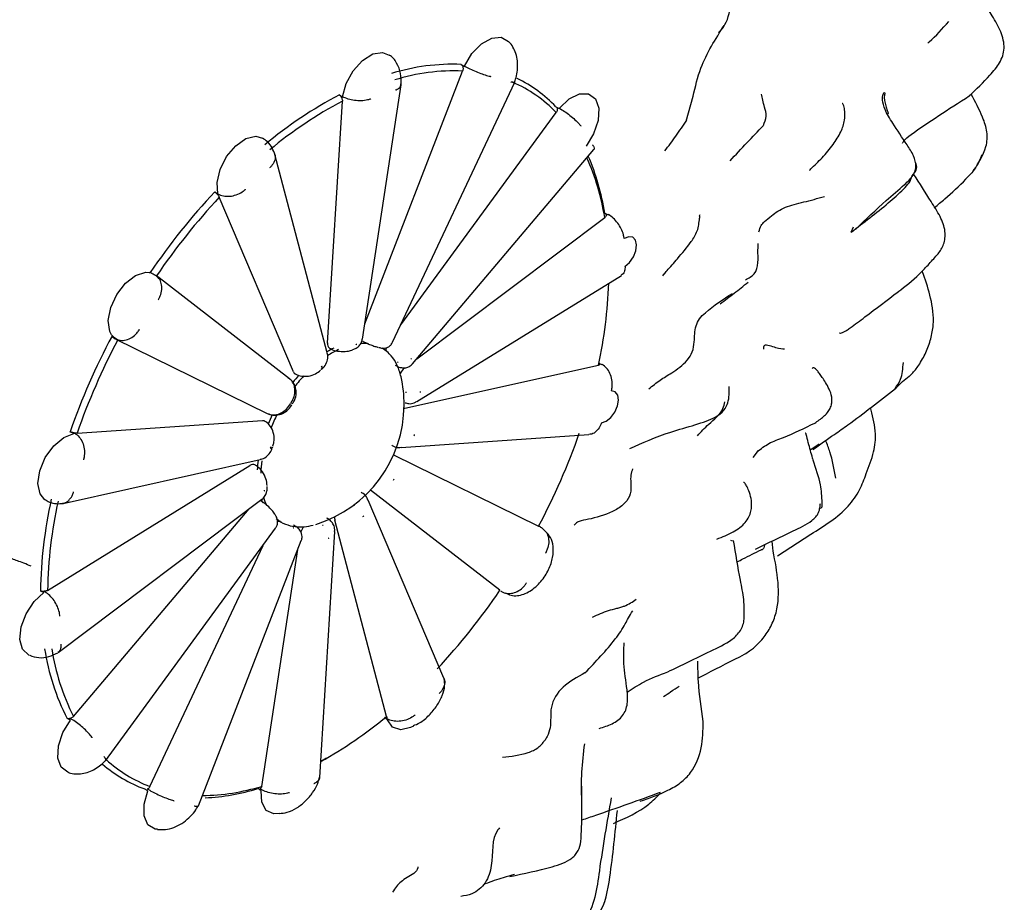
# Model space of a CAD drawing. Units: millimetres. Extents: x 34 to 1404, y 90 to 1478.
# Drawn here: x 499 to 519, y 1128 to 1146 of the extents above; entities that cross this region are included whole.
import ezdxf

# ---------------------------------------------------------------- set-up
doc = ezdxf.new("R2010")
doc.units = ezdxf.units.MM

msp = doc.modelspace()

# ---------------------------------------------------------------- linework, layer by layer
at = {"color": 7, "linetype": 'Continuous', "lineweight": 25}
for p, q in [((507.816, 1145.064), (507.879, 1145.024)), ((505.896, 1139.902), (507.844, 1144.933)), ((507.879, 1145.024), (507.882, 1145.032)), ((506.45, 1139.533), (508.881, 1144.713)), ((505.849, 1139.593), (506.619, 1144.659)), ((505.154, 1139.519), (505.451, 1144.331)), ((505.394, 1144.46), (505.456, 1144.415)), ((505.456, 1144.415), (505.456, 1144.422)), ((512.295, 1143.938), (512.431, 1144.431)), ((506.613, 1139.88), (509.707, 1144.108)), ((509.7, 1144.223), (509.765, 1144.187)), ((509.765, 1144.187), (509.77, 1144.194)), ((506.846, 1139.102), (510.455, 1143.371)), ((505.15, 1139.323), (504.107, 1143.273)), ((502.914, 1142.531), (502.976, 1142.481)), ((502.976, 1142.481), (502.974, 1142.486)), ((504.478, 1138.943), (503.002, 1142.42)), ((506.932, 1139.204), (510.671, 1142.018)), ((510.672, 1142.102), (510.741, 1142.071)), ((510.741, 1142.071), (510.747, 1142.075)), ((515.577, 1141.725), (515.624, 1141.833)), ((517.017, 1140.882), (516.99, 1140.951)), ((504.399, 1138.809), (501.748, 1140.86)), ((506.931, 1138.354), (511.005, 1140.866)), ((511.827, 1140.854), (511.856, 1140.899)), ((500.866, 1139.657), (500.931, 1139.605)), ((500.942, 1139.599), (503.955, 1138.118)), ((506.694, 1138.222), (510.546, 1139.079)), ((510.55, 1139.119), (510.613, 1139.094)), ((510.613, 1139.094), (510.619, 1139.095)), ((506.678, 1138.217), (506.694, 1138.222)), ((500.173, 1137.725), (503.86, 1137.98)), ((500.107, 1137.72), (500.033, 1137.749)), ((506.621, 1137.437), (510.354, 1137.695)), ((514.762, 1137.394), (514.936, 1137.514)), ((506.468, 1137.291), (509.356, 1135.871)), ((513.726, 1137.382), (513.616, 1137.238)), ((499.584, 1134.596), (503.611, 1137.08)), ((499.892, 1136.326), (503.814, 1137.199)), ((508.587, 1134.597), (506.008, 1136.592)), ((499.795, 1133.358), (503.85, 1136.411)), ((507.469, 1132.851), (505.965, 1136.393)), ((500.101, 1132.087), (503.593, 1136.218)), ((504.107, 1136.114), (504.101, 1136.122)), ((504.169, 1135.993), (504.24, 1135.953)), ((506.332, 1132.087), (505.302, 1135.991)), ((509.392, 1135.854), (509.371, 1135.864)), ((509.391, 1135.852), (509.407, 1135.846)), ((500.737, 1131.205), (504.123, 1135.832)), ((505, 1130.871), (505.301, 1135.77)), ((509.407, 1135.846), (509.412, 1135.844)), ((514.107, 1135.282), (514.775, 1135.716)), ((501.622, 1130.694), (503.873, 1135.49)), ((502.588, 1130.304), (504.634, 1135.59)), ((513.176, 1135.593), (513.208, 1135.585)), ((514.023, 1135.379), (514.006, 1135.577)), ((503.846, 1130.695), (504.563, 1135.406)), ((499.513, 1134.551), (499.442, 1134.582)), ((500.039, 1132.012), (499.972, 1132.046)), ((506.351, 1132.019), (506.289, 1132.067)), ((505.135, 1131.255), (505.019, 1131.189)), ((501.581, 1130.604), (501.517, 1130.642)), ((503.833, 1130.607), (503.772, 1130.65))]:
    msp.add_line(p, q, dxfattribs=at)
at = {"color": 7, "linetype": 'Continuous', "lineweight": 25, "flags": 128}
for points in [[(507.882, 1145.032), (508.03, 1145.28), (508.221, 1145.475), (508.425, 1145.589), (508.613, 1145.605), (508.757, 1145.519), (508.757, 1145.519)], [(505.456, 1144.422), (505.529, 1144.685), (505.668, 1144.938), (505.854, 1145.144), (506.058, 1145.272), (506.251, 1145.304), (506.385, 1145.249)], [(509.77, 1144.194), (509.965, 1144.378), (510.168, 1144.478), (510.351, 1144.477), (510.485, 1144.377), (510.552, 1144.192), (510.54, 1143.949), (510.451, 1143.685), (510.3, 1143.439)], [(502.974, 1142.486), (502.957, 1142.711), (503.017, 1142.972), (503.148, 1143.229), (503.328, 1143.445), (503.531, 1143.587), (503.727, 1143.634), (503.861, 1143.598)], [(511.075, 1141.042), (511.167, 1141.123), (511.243, 1141.232), (511.292, 1141.354), (511.306, 1141.471), (511.285, 1141.565), (511.23, 1141.623), (511.15, 1141.636), (511.056, 1141.602)], [(500.856, 1139.682), (500.822, 1139.75), (500.793, 1139.967), (500.841, 1140.224), (500.962, 1140.485), (501.136, 1140.709), (501.337, 1140.864), (501.537, 1140.928), (501.606, 1140.925)], [(510.606, 1137.93), (510.699, 1137.963), (510.792, 1138.038), (510.872, 1138.144), (510.925, 1138.266), (510.946, 1138.385), (510.93, 1138.483), (510.88, 1138.548), (510.803, 1138.568)], [(503.86, 1137.98), (503.886, 1137.977), (503.903, 1137.971)], [(499.529, 1136.401), (499.435, 1136.518), (499.392, 1136.725), (499.429, 1136.978), (499.539, 1137.241), (499.706, 1137.473), (499.906, 1137.641), (500.107, 1137.72)], [(504.017, 1137.428), (504.04, 1137.432), (504.056, 1137.439), (504.066, 1137.448), (504.068, 1137.453)], [(503.813, 1136.382), (503.833, 1136.376), (503.837, 1136.373)], [(503.837, 1136.408), (503.849, 1136.378), (503.866, 1136.34)], [(499.228, 1133.302), (499.212, 1133.308), (499.088, 1133.423), (499.033, 1133.619), (499.058, 1133.868), (499.157, 1134.132), (499.317, 1134.371), (499.513, 1134.551)], [(500.003, 1130.969), (499.987, 1130.974), (499.853, 1131.074), (499.787, 1131.259), (499.799, 1131.502), (499.887, 1131.766), (500.039, 1132.012)], [(506.865, 1131.895), (506.807, 1131.864), (506.611, 1131.817), (506.451, 1131.871), (506.351, 1132.019)], [(501.772, 1129.84), (501.725, 1129.846), (501.582, 1129.932), (501.504, 1130.105), (501.504, 1130.341), (501.581, 1130.604)], [(504.19, 1130.152), (504.087, 1130.147), (503.935, 1130.217), (503.846, 1130.379), (503.833, 1130.607)]]:
    msp.add_lwpolyline(points, dxfattribs=at)
at = {"color": 7, "linetype": 'Continuous', "lineweight": 25}
for centre, radius, start, end in [((507.643, 1140.981), 4.087, 87.5744, 107.3306), ((507.682, 1140.902), 4.034, 87.7121, 107.1575), ((507.785, 1142.256), 2.669, 43.9412, 66.7), ((507.739, 1142.343), 2.716, 43.7994, 63.957), ((509.319, 1136.992), 8.437, 117.7258, 129.8951), ((509.337, 1136.963), 8.33, 117.8113, 129.7878), ((506.134, 1141.306), 4.592, 8.9182, 24.4318), ((505.944, 1141.356), 4.787, 8.9707, 23.175), ((512.339, 1133.682), 12.928, 136.8052, 145.9559), ((512.319, 1133.692), 12.766, 136.8701, 145.8747), ((501.595, 1141.037), 9.163, 347.6614, 357.9552), ((512.609, 1133.392), 13.309, 151.9187, 160.8935), ((512.588, 1133.405), 13.146, 151.9829, 160.8132), ((506.074, 1137.791), 1.809, 115.8856, 120.9202), ((505.258, 1139.501), 0.106, 169.7613, 233.998), ((506.164, 1137.712), 1.853, 115.3275, 123.0058), ((506.267, 1138.03), 1.556, 109.9298, 110.632), ((505.871, 1138.65), 0.861, 83.44, 94.0698), ((505.892, 1138.818), 0.692, 39.9122, 59.8363), ((506.515, 1139.393), 0.197, 170.4764, 189.318), ((505.779, 1138.725), 0.839, 25.4352, 39.8658), ((506.045, 1138.709), 0.921, 32.1483, 33.1446), ((506.99, 1136.876), 2.925, 131.6889, 132.15), ((504.987, 1139.034), 0.0636, 319.7644, 25.2608), ((505.524, 1138.606), 1.12, 12.4235, 25.3263), ((505.85, 1138.687), 0.837, 32.1483, 33.1446), ((506.882, 1138.773), 0.315, 128.1547, 153.286), ((506.904, 1136.77), 3.132, 137.6153, 141.185), ((504.548, 1138.97), 0.0744, 200.9857, 239.6774), ((506.986, 1136.719), 3.148, 136.9591, 142.0481), ((504.179, 1138.297), 2.5, 359.8126, 12.7067), ((504.968, 1138.463), 1.756, 2.0529, 2.6608), ((505.076, 1138.463), 1.932, 2.0529, 2.6608), ((507.638, 1136.301), 3.794, 147.627, 148.0147), ((504.179, 1138.297), 2.5, 287.2987, 359.8126), ((507.073, 1136.618), 3.357, 154.0104, 157.4725), ((507.145, 1136.577), 3.358, 153.1377, 158.0532), ((503.735, 1138.642), 3.291, 342.8818, 343.308), ((497.75, 1142.046), 13.146, 331.9829, 340.8132), ((507.169, 1136.482), 3.291, 162.8818, 163.308), ((503.674, 1136.998), 0.103, 65.5564, 127.786), ((505.957, 1136.896), 2.202, 172.318, 177.4825), ((506.036, 1136.855), 2.21, 171.6217, 178.019), ((503.266, 1138.824), 3.794, 327.627, 328.0147), ((504.903, 1136.743), 1.064, 196.0908, 205.5355), ((505.828, 1136.661), 1.932, 182.0529, 182.6608), ((508.627, 1134.429), 9.186, 167.5502, 179.0471), ((508.657, 1134.429), 9.075, 167.6334, 178.9435), ((503.912, 1138.268), 2.659, 311.6889, 312.15), ((505.483, 1136.032), 0.186, 170.7283, 192.8129), ((503.914, 1138.248), 2.925, 311.6889, 312.15), ((504.576, 1136.534), 0.672, 229.1336, 247.2958), ((504.202, 1135.867), 0.1, 81.2701, 113.3846), ((504.592, 1136.58), 0.72, 247.4892, 263.4753), ((504.61, 1136.827), 0.968, 264.0772, 285.736), ((504.941, 1135.641), 0.339, 139.3102, 159.6938), ((504.57, 1137.219), 1.415, 289.9298, 290.632), ((504.661, 1136.537), 0.717, 254.9255, 256.03), ((504.637, 1137.095), 1.556, 289.9298, 290.632), ((498.019, 1141.759), 12.766, 316.8701, 325.8747), ((504.031, 1134.119), 4.558, 188.6949, 207.0606), ((504.117, 1134.124), 4.503, 188.8279, 206.8948), ((500.946, 1138.563), 8.423, 298.9233, 309.7537), ((502.546, 1133.183), 2.655, 227.4785, 249.6275), ((502.443, 1133.166), 2.688, 228.9568, 249.8581), ((502.628, 1134.701), 4.187, 270.5561, 286.9129), ((502.507, 1134.782), 4.321, 272.8501, 287.0132)]:
    msp.add_arc(centre, radius, start, end, dxfattribs=at)
for points, knots in [([(512.939, 1145.703), (512.973, 1145.737), (513.114, 1145.877), (513.202, 1146.401), (513.313, 1146.851), (513.385, 1147.142)], [0, 0, 0, 0, 0.100588, 0.420221, 1, 1, 1, 1]), ([(517.926, 1144.436), (518.068, 1144.572), (518.288, 1144.786), (518.513, 1145.052), (518.598, 1145.237), (518.637, 1145.444), (518.563, 1145.72), (518.349, 1146.102), (518.148, 1146.385), (518.022, 1146.563)], [0, 0, 0, 0, 0.218344, 0.341408, 0.404857, 0.469836, 0.60833, 0.753275, 1, 1, 1, 1]), ([(512.431, 1144.431), (512.475, 1144.621), (512.589, 1145.122), (512.874, 1145.566), (513.051, 1145.842)], [0, 0, 0, 0, 0.378603, 1, 1, 1, 1]), ([(517.102, 1145.488), (517.107, 1145.491), (517.115, 1145.498), (517.261, 1145.625), (517.392, 1145.776), (517.517, 1145.921)], [0, 0, 0, 0, 0.034395, 0.070577, 1, 1, 1, 1]), ([(508.875, 1144.709), (508.89, 1144.752), (508.921, 1144.841), (508.941, 1144.987), (508.938, 1145.137), (508.908, 1145.283), (508.848, 1145.411), (508.795, 1145.491), (508.758, 1145.517), (508.756, 1145.519)], [0, 0, 0, 0, 0.152151, 0.311252, 0.476127, 0.645471, 0.817878, 0.991875, 1, 1, 1, 1]), ([(506.619, 1144.665), (506.62, 1144.74), (506.624, 1144.894), (506.536, 1145.097), (506.449, 1145.222), (506.383, 1145.25), (506.382, 1145.25)], [0, 0, 0, 0, 0.315431, 0.64981, 0.994008, 1, 1, 1, 1]), ([(507.816, 1145.064), (507.822, 1145.059), (507.833, 1145.048), (507.846, 1145.021), (507.853, 1144.989), (507.852, 1144.958), (507.846, 1144.94), (507.844, 1144.933)], [0, 0, 0, 0, 0.214055, 0.428288, 0.639191, 0.850925, 1, 1, 1, 1]), ([(507.882, 1145.032), (507.916, 1145.013), (507.985, 1144.975), (508.111, 1144.92), (508.235, 1144.872), (508.331, 1144.842), (508.382, 1144.83), (508.4, 1144.827), (508.402, 1144.826)], [0, 0, 0, 0, 0.214293, 0.428584, 0.642962, 0.857564, 0.982873, 1, 1, 1, 1]), ([(506.506, 1144.553), (506.512, 1144.555), (506.532, 1144.563), (506.575, 1144.587), (506.617, 1144.627), (506.616, 1144.664), (506.616, 1144.68)], [0, 0, 0, 0, 0.070122, 0.273624, 0.688938, 1, 1, 1, 1]), ([(508.878, 1144.715), (508.878, 1144.713), (508.882, 1144.704), (508.855, 1144.706), (508.821, 1144.712), (508.804, 1144.716), (508.8, 1144.717)], [0, 0, 0, 0, 0.099063, 0.642177, 0.908301, 1, 1, 1, 1]), ([(513.828, 1143.847), (513.854, 1143.911), (513.905, 1144.04), (513.832, 1144.273), (513.808, 1144.394), (513.792, 1144.474)], [0, 0, 0, 0, 0.251171, 0.506533, 1, 1, 1, 1]), ([(516.404, 1143.895), (516.346, 1143.987), (516.244, 1144.149), (516.191, 1144.349), (516.206, 1144.457), (516.224, 1144.493), (516.234, 1144.508), (516.237, 1144.505), (516.238, 1144.504)], [0, 0, 0, 0, 0.363364, 0.638845, 0.85378, 0.943787, 0.986436, 1, 1, 1, 1]), ([(516.249, 1144.499), (516.245, 1144.486), (516.223, 1144.4), (516.254, 1144.278), (516.287, 1144.168), (516.303, 1144.123), (516.308, 1144.108), (516.31, 1144.102)], [0, 0, 0, 0, 0.100352, 0.649391, 0.881893, 0.952172, 1, 1, 1, 1]), ([(517.999, 1142.937), (518.007, 1142.949), (518.084, 1143.054), (518.272, 1143.356), (518.297, 1143.721), (518.178, 1144.072), (518.045, 1144.32), (517.963, 1144.473)], [0, 0, 0, 0, 0.039166, 0.357314, 0.536897, 0.71539, 1, 1, 1, 1]), ([(505.394, 1144.46), (505.4, 1144.454), (505.412, 1144.442), (505.43, 1144.414), (505.444, 1144.383), (505.451, 1144.354), (505.451, 1144.337), (505.451, 1144.331)], [0, 0, 0, 0, 0.214055, 0.428288, 0.639191, 0.850925, 1, 1, 1, 1]), ([(506.02, 1144.378), (506.018, 1144.377), (505.997, 1144.369), (505.938, 1144.351), (505.83, 1144.337), (505.694, 1144.343), (505.561, 1144.371), (505.491, 1144.405), (505.456, 1144.422)], [0, 0, 0, 0, 0.017127, 0.142436, 0.357038, 0.571416, 0.785707, 1, 1, 1, 1]), ([(514.746, 1142.953), (514.756, 1142.963), (514.833, 1143.044), (515.011, 1143.211), (515.213, 1143.453), (515.375, 1143.709), (515.451, 1143.94), (515.454, 1144.12), (515.435, 1144.224), (515.416, 1144.27), (515.405, 1144.288), (515.397, 1144.288), (515.395, 1144.288)], [0, 0, 0, 0, 0.026033, 0.206194, 0.401516, 0.570308, 0.717233, 0.833794, 0.92109, 0.95545, 0.985163, 1, 1, 1, 1]), ([(516.596, 1143.496), (516.604, 1143.511), (516.628, 1143.559), (517.027, 1143.866), (517.513, 1144.175), (517.926, 1144.436)], [0, 0, 0, 0, 0.065691, 0.207867, 1, 1, 1, 1]), ([(509.7, 1144.223), (509.706, 1144.219), (509.718, 1144.21), (509.728, 1144.186), (509.729, 1144.157), (509.721, 1144.13), (509.711, 1144.114), (509.707, 1144.108)], [0, 0, 0, 0, 0.214055, 0.428288, 0.639191, 0.850925, 1, 1, 1, 1]), ([(509.77, 1144.194), (509.803, 1144.174), (509.87, 1144.133), (509.98, 1144.051), (510.082, 1143.964), (510.153, 1143.892), (510.187, 1143.852), (510.198, 1143.837), (510.199, 1143.835)], [0, 0, 0, 0, 0.214293, 0.428584, 0.642962, 0.857564, 0.982873, 1, 1, 1, 1]), ([(516.31, 1144.102), (516.31, 1144.096), (516.311, 1144.081), (516.301, 1144.078), (516.296, 1144.076)], [0, 0, 0, 0, 0.43105, 1, 1, 1, 1]), ([(511.869, 1143.343), (511.942, 1143.439), (512.088, 1143.634), (512.233, 1143.846), (512.306, 1143.952)], [0, 0, 0, 0, 0.499658, 1, 1, 1, 1]), ([(516.876, 1143.027), (516.859, 1143.102), (516.825, 1143.258), (516.631, 1143.544), (516.496, 1143.752), (516.404, 1143.895)], [0, 0, 0, 0, 0.223489, 0.469366, 1, 1, 1, 1]), ([(513.166, 1143.145), (513.278, 1143.266), (513.499, 1143.505), (513.718, 1143.733), (513.826, 1143.845)], [0, 0, 0, 0, 0.508952, 1, 1, 1, 1]), ([(504.111, 1143.26), (504.094, 1143.309), (504.06, 1143.407), (503.972, 1143.523), (503.895, 1143.572), (503.86, 1143.594)], [0, 0, 0, 0, 0.348285, 0.708673, 1, 1, 1, 1]), ([(510.431, 1143.464), (510.433, 1143.46), (510.443, 1143.445), (510.459, 1143.411), (510.468, 1143.381), (510.455, 1143.375), (510.452, 1143.374)], [0, 0, 0, 0, 0.089256, 0.348288, 0.87693, 1, 1, 1, 1]), ([(504.103, 1143.274), (504.106, 1143.269), (504.122, 1143.234), (504.11, 1143.159), (504.072, 1143.078), (504.029, 1143.028), (504.009, 1143.01), (504.004, 1143.005)], [0, 0, 0, 0, 0.066743, 0.417734, 0.768743, 0.940736, 1, 1, 1, 1]), ([(515.666, 1141.787), (515.867, 1141.98), (516.187, 1142.286), (516.585, 1142.624), (516.795, 1142.82), (516.87, 1142.976), (516.864, 1143.063), (516.862, 1143.107)], [0, 0, 0, 0, 0.44773, 0.710663, 0.852247, 0.92482, 1, 1, 1, 1]), ([(516.792, 1142.85), (516.824, 1142.886), (516.888, 1142.958), (516.882, 1143.053), (516.861, 1143.099), (516.858, 1143.106)], [0, 0, 0, 0, 0.465866, 0.918147, 1, 1, 1, 1]), ([(518.174, 1143.266), (518.167, 1143.244), (518.146, 1143.181), (518.082, 1143.048), (517.981, 1142.904), (517.887, 1142.814), (517.85, 1142.78)], [0, 0, 0, 0, 0.115267, 0.341426, 0.746333, 1, 1, 1, 1]), ([(515.577, 1141.725), (515.827, 1141.916), (516.188, 1142.191), (516.562, 1142.525), (516.736, 1142.703), (516.774, 1142.802), (516.792, 1142.85)], [0, 0, 0, 0, 0.561424, 0.8100664, 0.907584, 1, 1, 1, 1]), ([(517.305, 1141.292), (517.348, 1141.354), (517.415, 1141.451), (517.447, 1141.607), (517.449, 1141.797), (517.349, 1142.052), (517.114, 1142.419), (516.938, 1142.696), (516.825, 1142.876)], [0, 0, 0, 0, 0.131587, 0.205057, 0.282675, 0.455978, 0.64701, 1, 1, 1, 1]), ([(517.235, 1142.217), (517.303, 1142.273), (517.52, 1142.451), (517.722, 1142.647), (517.86, 1142.781)], [0, 0, 0, 0, 0.312938, 1, 1, 1, 1]), ([(502.914, 1142.531), (502.92, 1142.524), (502.933, 1142.51), (502.956, 1142.485), (502.978, 1142.46), (502.994, 1142.437), (503, 1142.425), (503.002, 1142.42)], [0, 0, 0, 0, 0.214055, 0.428288, 0.639191, 0.850925, 1, 1, 1, 1]), ([(502.974, 1142.486), (503.009, 1142.471), (503.078, 1142.44), (503.209, 1142.436), (503.341, 1142.464), (503.447, 1142.516), (503.503, 1142.56), (503.524, 1142.578), (503.526, 1142.581)], [0, 0, 0, 0, 0.214293, 0.428584, 0.642962, 0.857564, 0.982873, 1, 1, 1, 1]), ([(513.74, 1141.732), (513.753, 1141.777), (513.778, 1141.865), (513.865, 1141.95), (514.027, 1142.081), (514.229, 1142.233), (514.635, 1142.323), (514.906, 1142.397), (515.043, 1142.435)], [0, 0, 0, 0, 0.0910126, 0.178389, 0.3157841, 0.5599195, 0.7778581, 1, 1, 1, 1]), ([(510.672, 1142.102), (510.679, 1142.099), (510.692, 1142.093), (510.701, 1142.074), (510.699, 1142.053), (510.688, 1142.033), (510.676, 1142.023), (510.671, 1142.018)], [0, 0, 0, 0, 0.214055, 0.428288, 0.639191, 0.850925, 1, 1, 1, 1]), ([(511.056, 1141.602), (511.056, 1141.604), (511.054, 1141.628), (511.043, 1141.69), (511.004, 1141.793), (510.933, 1141.908), (510.843, 1142.01), (510.779, 1142.054), (510.747, 1142.075)], [0, 0, 0, 0, 0.017127, 0.142436, 0.357038, 0.571416, 0.785707, 1, 1, 1, 1]), ([(511.842, 1140.878), (511.842, 1140.878), (511.842, 1140.877), (511.845, 1140.881), (511.864, 1140.904), (511.95, 1141.003), (512.141, 1141.225), (512.36, 1141.479), (512.531, 1141.75), (512.55, 1141.917), (512.559, 1142.003)], [0, 0, 0, 0, 0.0004645, 0.017522, 0.0352147, 0.1168957, 0.3436954, 0.6484947, 0.8191463, 1, 1, 1, 1]), ([(512.56, 1142.007), (512.562, 1142.009), (512.565, 1142.012), (512.564, 1142.034), (512.558, 1142.046), (512.565, 1142.067), (512.569, 1142.079)], [0, 0, 0, 0, 0.4362171, 0.6972005, 0.8289607, 1, 1, 1, 1]), ([(513.47, 1140.776), (513.537, 1140.812), (513.758, 1140.928), (513.711, 1141.27), (513.725, 1141.456), (513.728, 1141.497)], [0, 0, 0, 0, 0.254421, 0.838404, 1, 1, 1, 1]), ([(516.507, 1140.537), (516.654, 1140.649), (516.879, 1140.821), (517.131, 1141.101), (517.247, 1141.229), (517.305, 1141.293)], [0, 0, 0, 0, 0.48507, 0.743638, 1, 1, 1, 1]), ([(511.075, 1141.042), (511.075, 1141.036), (511.076, 1141.012), (511.071, 1140.958), (511.05, 1140.899), (511.015, 1140.878), (511.002, 1140.871)], [0, 0, 0, 0, 0.07397, 0.288641, 0.726747, 1, 1, 1, 1]), ([(501.81, 1140.796), (501.784, 1140.82), (501.732, 1140.867), (501.661, 1140.907), (501.615, 1140.92), (501.605, 1140.923)], [0, 0, 0, 0, 0.428744, 0.862604, 1, 1, 1, 1]), ([(501.788, 1140.378), (501.792, 1140.385), (501.807, 1140.41), (501.839, 1140.477), (501.865, 1140.584), (501.854, 1140.706), (501.813, 1140.803), (501.764, 1140.841), (501.745, 1140.856)], [0, 0, 0, 0, 0.038962, 0.152034, 0.382795, 0.613544, 0.844288, 1, 1, 1, 1]), ([(516.729, 1138.858), (516.746, 1138.873), (516.821, 1138.937), (516.937, 1139.093), (517.065, 1139.325), (517.168, 1139.598), (517.233, 1139.967), (517.176, 1140.408), (517.069, 1140.729), (517.017, 1140.883)], [0, 0, 0, 0, 0.031153, 0.134086, 0.269866, 0.399817, 0.526455, 0.772258, 1, 1, 1, 1]), ([(512.969, 1140.3), (513.063, 1140.369), (513.252, 1140.508), (513.433, 1140.656), (513.524, 1140.731)], [0, 0, 0, 0, 0.495958, 1, 1, 1, 1]), ([(512.454, 1139.544), (512.457, 1139.65), (512.462, 1139.807), (512.55, 1140.009), (512.798, 1140.239), (513.028, 1140.388), (513.212, 1140.507)], [0, 0, 0, 0, 0.2539126, 0.3771821, 0.5007307, 1, 1, 1, 1]), ([(515.346, 1139.724), (515.348, 1139.721), (515.352, 1139.712), (515.383, 1139.717), (515.424, 1139.733), (515.474, 1139.764), (515.52, 1139.795), (515.638, 1139.88), (515.978, 1140.134), (516.291, 1140.372), (516.508, 1140.538)], [0, 0, 0, 0, 0.027051, 0.1099942, 0.1890681, 0.2517475, 0.279811, 0.307725, 0.5187251, 1, 1, 1, 1]), ([(500.927, 1139.607), (500.961, 1139.593), (501.029, 1139.564), (501.148, 1139.574), (501.264, 1139.625), (501.351, 1139.701), (501.396, 1139.761), (501.412, 1139.786), (501.413, 1139.789)], [0, 0, 0, 0, 0.214293, 0.428584, 0.642962, 0.857564, 0.982873, 1, 1, 1, 1]), ([(500.855, 1139.685), (500.858, 1139.681), (500.899, 1139.625), (500.962, 1139.597), (501.021, 1139.571)], [0, 0, 0, 0, 0.0708316, 1, 1, 1, 1]), ([(505.661, 1139.39), (505.683, 1139.397), (505.736, 1139.415), (505.799, 1139.474), (505.841, 1139.54), (505.844, 1139.582), (505.845, 1139.594)], [0, 0, 0, 0, 0.241848, 0.578634, 0.882457, 1, 1, 1, 1]), ([(505.198, 1139.419), (505.207, 1139.412), (505.251, 1139.38), (505.359, 1139.354), (505.505, 1139.346), (505.603, 1139.361), (505.646, 1139.38), (505.648, 1139.381)], [0, 0, 0, 0, 0.077462, 0.365864, 0.674949, 0.98911, 1, 1, 1, 1]), ([(505.857, 1139.557), (505.864, 1139.552), (505.889, 1139.536), (505.921, 1139.523), (505.944, 1139.513)], [0, 0, 0, 0, 0.269876, 1, 1, 1, 1]), ([(505.944, 1139.513), (505.953, 1139.508), (505.989, 1139.491), (506.06, 1139.466), (506.126, 1139.444), (506.157, 1139.436), (506.166, 1139.434)], [0, 0, 0, 0, 0.1230306, 0.4801896, 0.8456986, 1, 1, 1, 1]), ([(506.177, 1139.432), (506.189, 1139.428), (506.213, 1139.422), (506.254, 1139.415), (506.315, 1139.419), (506.375, 1139.444), (506.424, 1139.484), (506.441, 1139.52), (506.447, 1139.534)], [0, 0, 0, 0, 0.146508, 0.302849, 0.481757, 0.664176, 0.861176, 1, 1, 1, 1]), ([(512.004, 1138.924), (512.114, 1139), (512.279, 1139.113), (512.429, 1139.34), (512.445, 1139.474), (512.454, 1139.541)], [0, 0, 0, 0, 0.494699, 0.744587, 1, 1, 1, 1]), ([(514.252, 1139.397), (514.205, 1139.399), (514.11, 1139.402), (513.832, 1139.518), (513.829, 1139.426), (513.829, 1139.396)], [0, 0, 0, 0, 0.400735, 0.80539, 1, 1, 1, 1]), ([(505.032, 1138.996), (505.052, 1139.013), (505.105, 1139.057), (505.15, 1139.154), (505.168, 1139.253), (505.15, 1139.305), (505.145, 1139.32)], [0, 0, 0, 0, 0.203393, 0.548378, 0.86388, 1, 1, 1, 1]), ([(506.503, 1139.079), (506.511, 1139.074), (506.552, 1139.047), (506.619, 1139.026), (506.71, 1139.023), (506.789, 1139.048), (506.827, 1139.085), (506.845, 1139.103)], [0, 0, 0, 0, 0.078951, 0.378967, 0.607659, 0.806224, 1, 1, 1, 1]), ([(510.551, 1139.119), (510.554, 1139.118), (510.565, 1139.114), (510.573, 1139.105), (510.573, 1139.093), (510.563, 1139.084), (510.551, 1139.08), (510.546, 1139.079)], [0, 0, 0, 0, 0.119966, 0.359846, 0.595998, 0.833078, 1, 1, 1, 1]), ([(510.803, 1138.568), (510.804, 1138.571), (510.812, 1138.599), (510.824, 1138.67), (510.819, 1138.788), (510.779, 1138.917), (510.711, 1139.028), (510.65, 1139.073), (510.619, 1139.095)], [0, 0, 0, 0, 0.017127, 0.142436, 0.357038, 0.571416, 0.785707, 1, 1, 1, 1]), ([(514.85, 1137.925), (514.911, 1137.966), (515.001, 1138.026), (515.104, 1138.129), (515.16, 1138.215), (515.191, 1138.307), (515.199, 1138.428), (515.16, 1138.565), (515.089, 1138.7), (515.018, 1138.809), (514.957, 1138.897), (514.887, 1138.987), (514.834, 1139.035), (514.81, 1139.02), (514.801, 1139.014)], [0, 0, 0, 0, 0.1245928, 0.1846007, 0.2405253, 0.2932072, 0.3434705, 0.438491, 0.5240239, 0.5994266, 0.6679484, 0.7357742, 0.8896882, 1, 1, 1, 1]), ([(516.449, 1138.617), (516.491, 1138.672), (516.588, 1138.8), (516.605, 1139.012), (516.614, 1139.132)], [0, 0, 0, 0, 0.432653, 1, 1, 1, 1]), ([(504.457, 1138.309), (504.471, 1138.331), (504.516, 1138.397), (504.538, 1138.524), (504.516, 1138.661), (504.456, 1138.769), (504.392, 1138.809), (504.363, 1138.828)], [0, 0, 0, 0, 0.126188, 0.392538, 0.615747, 0.828084, 1, 1, 1, 1]), ([(504.434, 1138.332), (504.455, 1138.372), (504.497, 1138.451), (504.514, 1138.579), (504.492, 1138.694), (504.447, 1138.772), (504.407, 1138.8), (504.397, 1138.807)], [0, 0, 0, 0, 0.230252, 0.460401, 0.691042, 0.922194, 1, 1, 1, 1]), ([(504.512, 1138.908), (504.516, 1138.905), (504.551, 1138.876), (504.645, 1138.856), (504.779, 1138.855), (504.916, 1138.897), (504.985, 1138.954), (505.017, 1138.98)], [0, 0, 0, 0, 0.029692, 0.258527, 0.50593, 0.773978, 1, 1, 1, 1]), ([(511.549, 1138.605), (511.623, 1138.666), (511.771, 1138.785), (511.927, 1138.878), (512.004, 1138.924)], [0, 0, 0, 0, 0.503763, 1, 1, 1, 1]), ([(516.455, 1138.61), (516.504, 1138.661), (516.603, 1138.764), (516.687, 1138.826), (516.729, 1138.858)], [0, 0, 0, 0, 0.494363, 1, 1, 1, 1]), ([(511.169, 1137.417), (511.425, 1137.532), (511.942, 1137.766), (512.939, 1137.996), (513.155, 1138.333), (513.15, 1138.545), (513.147, 1138.653)], [0, 0, 0, 0, 0.277691, 0.562349, 0.776241, 1, 1, 1, 1]), ([(514.81, 1137.397), (514.954, 1137.499), (515.187, 1137.663), (515.74, 1138.052), (516.141, 1138.366), (516.456, 1138.611)], [0, 0, 0, 0, 0.258673, 0.418941, 1, 1, 1, 1]), ([(503.939, 1138.126), (503.962, 1138.115), (504.017, 1138.089), (504.119, 1138.086), (504.235, 1138.123), (504.343, 1138.199), (504.394, 1138.274), (504.42, 1138.31)], [0, 0, 0, 0, 0.142777, 0.357077, 0.571228, 0.785808, 1, 1, 1, 1]), ([(503.956, 1138.119), (503.994, 1138.104), (504.072, 1138.074), (504.202, 1138.089), (504.323, 1138.146), (504.407, 1138.219), (504.438, 1138.274), (504.446, 1138.288)], [0, 0, 0, 0, 0.217299, 0.443119, 0.673474, 0.920343, 1, 1, 1, 1]), ([(506.698, 1138.331), (506.722, 1138.324), (506.78, 1138.306), (506.865, 1138.316), (506.912, 1138.347), (506.928, 1138.358)], [0, 0, 0, 0, 0.310154, 0.751632, 1, 1, 1, 1]), ([(512.518, 1137.674), (512.589, 1137.752), (512.757, 1137.934), (513.011, 1138.119), (513.052, 1138.305), (513.062, 1138.351)], [0, 0, 0, 0, 0.358819, 0.842367, 1, 1, 1, 1]), ([(515.875, 1136.92), (515.93, 1137.061), (516.009, 1137.262), (516.059, 1137.532), (516.064, 1137.826), (516.007, 1138.049), (515.963, 1138.217), (515.959, 1138.233)], [0, 0, 0, 0, 0.336865, 0.475713, 0.591179, 0.959621, 1, 1, 1, 1]), ([(504.069, 1137.476), (504.077, 1137.499), (504.101, 1137.571), (504.093, 1137.701), (504.043, 1137.837), (503.973, 1137.93), (503.917, 1137.957), (503.901, 1137.965)], [0, 0, 0, 0, 0.131205, 0.400026, 0.658122, 0.901632, 1, 1, 1, 1]), ([(510.606, 1137.93), (510.604, 1137.923), (510.595, 1137.897), (510.567, 1137.834), (510.508, 1137.757), (510.428, 1137.703), (510.373, 1137.701), (510.353, 1137.7)], [0, 0, 0, 0, 0.0518557, 0.2023477, 0.5094764, 0.816589, 1, 1, 1, 1]), ([(513.706, 1137.358), (513.781, 1137.416), (513.935, 1137.534), (514.352, 1137.682), (514.647, 1137.826), (514.85, 1137.925)], [0, 0, 0, 0, 0.224819, 0.466317, 1, 1, 1, 1]), ([(500.104, 1137.733), (500.093, 1137.736), (500.071, 1137.74), (500.047, 1137.746), (500.035, 1137.748), (500.033, 1137.749)], [0, 0, 0, 0, 0.431211, 0.862146, 1, 1, 1, 1]), ([(500.173, 1137.725), (500.164, 1137.725), (500.148, 1137.725), (500.123, 1137.729), (500.108, 1137.732), (500.104, 1137.733)], [0, 0, 0, 0, 0.42204, 0.844085, 1, 1, 1, 1]), ([(500.104, 1137.733), (500.112, 1137.73), (500.151, 1137.71), (500.217, 1137.653), (500.283, 1137.544), (500.319, 1137.413), (500.321, 1137.3), (500.308, 1137.228), (500.3, 1137.201), (500.298, 1137.194)], [0, 0, 0, 0, 0.046204, 0.250926, 0.455648, 0.660375, 0.865112, 0.965432, 1, 1, 1, 1]), ([(514.818, 1137.191), (514.79, 1137.292), (514.746, 1137.449), (514.703, 1137.614), (514.687, 1137.678), (514.683, 1137.69), (514.681, 1137.698), (514.679, 1137.704), (514.677, 1137.713), (514.672, 1137.725), (514.667, 1137.729), (514.663, 1137.726), (514.661, 1137.726)], [0, 0, 0, 0, 0.489807, 0.757835, 0.788503, 0.800644, 0.811933, 0.823175, 0.835189, 0.863966, 0.950064, 1, 1, 1, 1]), ([(503.816, 1137.205), (503.829, 1137.206), (503.882, 1137.213), (503.959, 1137.269), (504.033, 1137.352), (504.053, 1137.423), (504.061, 1137.455)], [0, 0, 0, 0, 0.109292, 0.427239, 0.742674, 1, 1, 1, 1]), ([(506.437, 1137.483), (506.442, 1137.479), (506.479, 1137.45), (506.546, 1137.432), (506.603, 1137.441), (506.619, 1137.443)], [0, 0, 0, 0, 0.100484, 0.739139, 1, 1, 1, 1]), ([(515.271, 1136.831), (515.238, 1137.01), (515.188, 1137.276), (515.099, 1137.505), (515.07, 1137.581)], [0, 0, 0, 0, 0.671501, 1, 1, 1, 1]), ([(503.952, 1136.682), (503.951, 1136.704), (503.951, 1136.772), (503.904, 1136.891), (503.825, 1137.016), (503.749, 1137.067), (503.714, 1137.09)], [0, 0, 0, 0, 0.139457, 0.434687, 0.745195, 1, 1, 1, 1]), ([(514.997, 1136.28), (514.997, 1136.297), (514.996, 1136.461), (514.977, 1136.719), (514.876, 1137.02), (514.818, 1137.19)], [0, 0, 0, 0, 0.047219, 0.460612, 1, 1, 1, 1]), ([(511.225, 1137.013), (511.213, 1136.973), (511.185, 1136.885), (511.189, 1136.711), (511.203, 1136.525), (511.089, 1136.329), (510.819, 1136.138), (510.483, 1136.033), (510.239, 1135.992), (510.129, 1135.96), (510.086, 1135.917), (510.065, 1135.896)], [0, 0, 0, 0, 0.074655, 0.16426, 0.305307, 0.429667, 0.555375, 0.807247, 0.917945, 0.959861, 1, 1, 1, 1]), ([(514.775, 1135.715), (515.043, 1135.881), (515.425, 1136.117), (515.751, 1136.577), (515.835, 1136.81), (515.875, 1136.92)], [0, 0, 0, 0, 0.554055, 0.791255, 1, 1, 1, 1]), ([(503.849, 1136.411), (503.85, 1136.411), (503.881, 1136.426), (503.919, 1136.483), (503.955, 1136.569), (503.956, 1136.63), (503.957, 1136.662)], [0, 0, 0, 0, 0.012234, 0.352361, 0.660408, 1, 1, 1, 1]), ([(512.904, 1135.617), (513.013, 1135.66), (513.171, 1135.723), (513.361, 1135.84), (513.469, 1135.943), (513.543, 1136.056), (513.596, 1136.205), (513.6, 1136.379), (513.556, 1136.541), (513.506, 1136.658), (513.465, 1136.726), (513.441, 1136.752), (513.432, 1136.743), (513.43, 1136.742)], [0, 0, 0, 0, 0.1861182, 0.2703546, 0.3476442, 0.4194373, 0.4873676, 0.6117051, 0.7221309, 0.8177605, 0.9022351, 0.9822573, 1, 1, 1, 1]), ([(499.88, 1136.329), (499.892, 1136.33), (499.938, 1136.333), (500.008, 1136.383), (500.067, 1136.462), (500.092, 1136.526), (500.1, 1136.553), (500.101, 1136.556)], [0, 0, 0, 0, 0.123655, 0.452434, 0.781556, 0.973734, 1, 1, 1, 1]), ([(505.958, 1136.393), (505.955, 1136.406), (505.939, 1136.457), (505.889, 1136.511), (505.839, 1136.535), (505.826, 1136.541)], [0, 0, 0, 0, 0.198906, 0.786075, 1, 1, 1, 1]), ([(499.532, 1136.404), (499.561, 1136.386), (499.63, 1136.344), (499.757, 1136.315), (499.852, 1136.323), (499.899, 1136.327)], [0, 0, 0, 0, 0.273009, 0.641606, 1, 1, 1, 1]), ([(504.105, 1136.113), (504.097, 1136.126), (504.073, 1136.166), (504.009, 1136.236), (503.923, 1136.318), (503.863, 1136.355), (503.836, 1136.372)], [0, 0, 0, 0, 0.140482, 0.432602, 0.74017, 1, 1, 1, 1]), ([(513.669, 1135.414), (513.919, 1135.537), (514.296, 1135.723), (514.715, 1135.914), (514.875, 1136.054), (514.932, 1136.141), (514.952, 1136.224), (514.959, 1136.289), (514.963, 1136.312), (514.966, 1136.323)], [0, 0, 0, 0, 0.499201, 0.754307, 0.816902, 0.877658, 0.938482, 0.968692, 1, 1, 1, 1]), ([(514.963, 1136.225), (514.969, 1136.228), (514.982, 1136.237), (514.993, 1136.252), (515.002, 1136.267), (514.995, 1136.278), (514.994, 1136.28)], [0, 0, 0, 0, 0.202074, 0.456357, 0.86922, 1, 1, 1, 1]), ([(504.12, 1135.834), (504.131, 1135.849), (504.154, 1135.882), (504.165, 1135.94), (504.161, 1135.997), (504.145, 1136.048), (504.129, 1136.08), (504.116, 1136.098), (504.113, 1136.103)], [0, 0, 0, 0, 0.178829, 0.383445, 0.565847, 0.743184, 0.940236, 1, 1, 1, 1]), ([(504.634, 1135.59), (504.634, 1135.591), (504.648, 1135.613), (504.65, 1135.663), (504.642, 1135.724), (504.619, 1135.775), (504.586, 1135.819), (504.544, 1135.858), (504.501, 1135.881), (504.478, 1135.894)], [0, 0, 0, 0, 0.008823, 0.192756, 0.341003, 0.476668, 0.614423, 0.784829, 1, 1, 1, 1]), ([(505.296, 1135.77), (505.298, 1135.792), (505.302, 1135.844), (505.267, 1135.922), (505.213, 1135.991), (505.164, 1136.02), (505.141, 1136.033)], [0, 0, 0, 0, 0.1936013, 0.4761884, 0.7597284, 1, 1, 1, 1]), ([(509.371, 1135.864), (509.372, 1135.864), (509.374, 1135.863), (509.368, 1135.865), (509.359, 1135.87), (509.356, 1135.871)], [0, 0, 0, 0, 0.133674, 0.64206, 1, 1, 1, 1]), ([(508.694, 1134.545), (508.731, 1134.526), (508.803, 1134.489), (508.93, 1134.485), (509.058, 1134.515), (509.183, 1134.577), (509.299, 1134.664), (509.433, 1134.801), (509.563, 1135.001), (509.646, 1135.25), (509.655, 1135.473), (509.604, 1135.657), (509.525, 1135.737), (509.486, 1135.776)], [0, 0, 0, 0, 0.0803536, 0.1577725, 0.2323021, 0.3040347, 0.3730985, 0.439646, 0.5652671, 0.6829993, 0.7940958, 0.8995532, 1, 1, 1, 1]), ([(509.412, 1135.844), (509.441, 1135.821), (509.5, 1135.777), (509.55, 1135.669), (509.563, 1135.544), (509.539, 1135.432), (509.508, 1135.364), (509.493, 1135.339), (509.491, 1135.336)], [0, 0, 0, 0, 0.2142933, 0.4285836, 0.642962, 0.8575645, 0.9828733, 1, 1, 1, 1]), ([(513.449, 1134.024), (513.45, 1134.154), (513.451, 1134.414), (513.343, 1134.928), (513.279, 1135.323), (513.235, 1135.587)], [0, 0, 0, 0, 0.246268, 0.496156, 1, 1, 1, 1]), ([(513.848, 1135.494), (513.847, 1135.477), (513.845, 1135.442), (513.809, 1135.401), (513.784, 1135.403), (513.783, 1135.404)], [0, 0, 0, 0, 0.479299, 0.974495, 1, 1, 1, 1]), ([(499.258, 1135.078), (499.16, 1135.117), (499.019, 1135.173), (498.907, 1135.211), (498.831, 1135.249), (498.797, 1135.27), (498.782, 1135.277), (498.776, 1135.279), (498.773, 1135.279)], [0, 0, 0, 0, 0.568535, 0.819772, 0.931086, 0.976428, 0.990022, 1, 1, 1, 1]), ([(513.309, 1135.165), (513.346, 1135.184), (513.508, 1135.268), (513.663, 1135.344), (513.784, 1135.402)], [0, 0, 0, 0, 0.230401, 1, 1, 1, 1]), ([(513.454, 1133.324), (513.487, 1133.346), (513.636, 1133.44), (513.811, 1133.612), (513.986, 1133.873), (514.202, 1134.442), (514.103, 1134.961), (514.023, 1135.379)], [0, 0, 0, 0, 0.04901, 0.216971, 0.339039, 0.468621, 1, 1, 1, 1]), ([(508.6, 1134.585), (508.606, 1134.58), (508.644, 1134.555), (508.724, 1134.529), (508.844, 1134.536), (508.963, 1134.585), (509.049, 1134.657), (509.096, 1134.715), (509.112, 1134.74), (509.116, 1134.746)], [0, 0, 0, 0, 0.046204, 0.250926, 0.455648, 0.660375, 0.865112, 0.965432, 1, 1, 1, 1]), ([(499.512, 1134.576), (499.5, 1134.576), (499.478, 1134.575), (499.455, 1134.578), (499.445, 1134.581), (499.442, 1134.582)], [0, 0, 0, 0, 0.431211, 0.862146, 1, 1, 1, 1]), ([(499.584, 1134.596), (499.575, 1134.592), (499.557, 1134.583), (499.531, 1134.578), (499.516, 1134.577), (499.512, 1134.576)], [0, 0, 0, 0, 0.42204, 0.844085, 1, 1, 1, 1]), ([(499.829, 1134.083), (499.829, 1134.089), (499.827, 1134.113), (499.817, 1134.176), (499.783, 1134.277), (499.716, 1134.396), (499.629, 1134.497), (499.557, 1134.552), (499.519, 1134.572), (499.512, 1134.576)], [0, 0, 0, 0, 0.034568, 0.134888, 0.339625, 0.544352, 0.749074, 0.953796, 1, 1, 1, 1]), ([(510.427, 1134.062), (510.534, 1134.112), (510.699, 1134.189), (510.887, 1134.232), (510.983, 1134.257), (511.036, 1134.273), (511.053, 1134.28), (511.062, 1134.284)], [0, 0, 0, 0, 0.470644, 0.725149, 0.859935, 0.928758, 1, 1, 1, 1]), ([(511.062, 1134.284), (511.104, 1134.302), (511.184, 1134.337), (511.262, 1134.393), (511.3, 1134.419)], [0, 0, 0, 0, 0.526755, 1, 1, 1, 1]), ([(510.279, 1132.954), (510.493, 1133.178), (510.802, 1133.5), (511.056, 1133.871), (511.14, 1134.045), (511.199, 1134.142), (511.229, 1134.191)], [0, 0, 0, 0, 0.555383, 0.801762, 0.899168, 1, 1, 1, 1]), ([(511.925, 1132.973), (512.063, 1133.039), (512.341, 1133.172), (512.773, 1133.391), (513.15, 1133.555), (513.359, 1133.758), (513.426, 1133.905), (513.441, 1133.985), (513.449, 1134.024)], [0, 0, 0, 0, 0.245603, 0.496948, 0.749712, 0.875499, 0.939111, 1, 1, 1, 1]), ([(499.848, 1133.523), (499.848, 1133.52), (499.85, 1133.497), (499.847, 1133.444), (499.83, 1133.386), (499.801, 1133.368), (499.791, 1133.363)], [0, 0, 0, 0, 0.037287, 0.310101, 0.777318, 1, 1, 1, 1]), ([(510.561, 1131.848), (510.649, 1131.875), (510.779, 1131.916), (510.935, 1132.007), (511.03, 1132.098), (511.095, 1132.212), (511.135, 1132.387), (511.114, 1132.703), (511.035, 1133.11), (511.051, 1133.416), (511.059, 1133.554)], [0, 0, 0, 0, 0.136467, 0.203767, 0.268102, 0.330871, 0.394932, 0.529767, 0.788024, 1, 1, 1, 1]), ([(499.229, 1133.303), (499.287, 1133.284), (499.406, 1133.244), (499.606, 1133.264), (499.729, 1133.325), (499.789, 1133.355)], [0, 0, 0, 0, 0.334138, 0.675761, 1, 1, 1, 1]), ([(512.535, 1132.852), (512.589, 1132.88), (512.891, 1133.037), (513.2, 1133.195), (513.454, 1133.324)], [0, 0, 0, 0, 0.180508, 1, 1, 1, 1]), ([(512.63, 1131.985), (512.592, 1132.249), (512.534, 1132.646), (512.526, 1133.051), (512.524, 1133.188)], [0, 0, 0, 0, 0.66401, 1, 1, 1, 1]), ([(510.279, 1132.954), (510.123, 1132.869), (509.816, 1132.701), (509.558, 1132.291), (509.618, 1131.935), (509.544, 1131.719), (509.496, 1131.631), (509.474, 1131.6), (509.466, 1131.594), (509.462, 1131.592)], [0, 0, 0, 0, 0.287114, 0.564903, 0.818865, 0.93132, 0.976923, 0.990313, 1, 1, 1, 1]), ([(511.117, 1132.568), (511.224, 1132.639), (511.475, 1132.804), (511.761, 1132.911), (511.925, 1132.973)], [0, 0, 0, 0, 0.428402, 1, 1, 1, 1]), ([(506.865, 1131.904), (506.906, 1131.92), (507.015, 1131.964), (507.182, 1132.107), (507.341, 1132.299), (507.447, 1132.505), (507.498, 1132.697), (507.483, 1132.789), (507.475, 1132.834)], [0, 0, 0, 0, 0.1095126, 0.2934486, 0.4755615, 0.6547351, 0.8298906, 1, 1, 1, 1]), ([(507.463, 1132.849), (507.471, 1132.835), (507.493, 1132.792), (507.484, 1132.704), (507.444, 1132.617), (507.4, 1132.565), (507.38, 1132.546), (507.378, 1132.544)], [0, 0, 0, 0, 0.151429, 0.469787, 0.788479, 0.974566, 1, 1, 1, 1]), ([(511.839, 1132.482), (511.888, 1132.514), (512.018, 1132.599), (512.101, 1132.656), (512.153, 1132.692)], [0, 0, 0, 0, 0.376848, 1, 1, 1, 1]), ([(500.035, 1132.045), (500.025, 1132.043), (500.004, 1132.039), (499.983, 1132.041), (499.974, 1132.045), (499.972, 1132.046)], [0, 0, 0, 0, 0.431211, 0.862146, 1, 1, 1, 1]), ([(500.101, 1132.087), (500.093, 1132.079), (500.078, 1132.063), (500.053, 1132.051), (500.039, 1132.047), (500.035, 1132.045)], [0, 0, 0, 0, 0.42204, 0.844085, 1, 1, 1, 1]), ([(500.473, 1131.661), (500.471, 1131.665), (500.46, 1131.68), (500.428, 1131.723), (500.362, 1131.796), (500.264, 1131.887), (500.157, 1131.97), (500.08, 1132.021), (500.042, 1132.042), (500.035, 1132.045)], [0, 0, 0, 0, 0.034568, 0.134888, 0.339625, 0.544352, 0.749074, 0.953796, 1, 1, 1, 1]), ([(506.9, 1132.12), (506.895, 1132.115), (506.875, 1132.097), (506.817, 1132.056), (506.715, 1132.009), (506.581, 1131.984), (506.451, 1131.992), (506.368, 1132.023), (506.331, 1132.047), (506.324, 1132.051)], [0, 0, 0, 0, 0.034568, 0.134888, 0.339625, 0.544352, 0.749074, 0.953796, 1, 1, 1, 1]), ([(506.332, 1132.087), (506.333, 1132.08), (506.336, 1132.066), (506.331, 1132.055), (506.326, 1132.052), (506.324, 1132.051)], [0, 0, 0, 0, 0.42204, 0.844085, 1, 1, 1, 1]), ([(511.375, 1130.397), (511.563, 1130.463), (511.843, 1130.562), (512.185, 1130.756), (512.452, 1131.024), (512.626, 1131.455), (512.629, 1131.81), (512.63, 1131.985)], [0, 0, 0, 0, 0.264853, 0.394659, 0.519214, 0.762521, 1, 1, 1, 1]), ([(508.636, 1131.276), (508.81, 1131.294), (509.06, 1131.321), (509.319, 1131.438), (509.409, 1131.522), (509.446, 1131.562), (509.457, 1131.582), (509.462, 1131.592)], [0, 0, 0, 0, 0.56774, 0.814722, 0.924773, 0.966278, 1, 1, 1, 1]), ([(510.215, 1130.412), (510.211, 1130.601), (510.203, 1130.979), (510.25, 1131.355), (510.274, 1131.542)], [0, 0, 0, 0, 0.5002154, 1, 1, 1, 1]), ([(500.001, 1130.973), (500.005, 1130.97), (500.047, 1130.95), (500.139, 1130.939), (500.271, 1130.943), (500.405, 1130.979), (500.531, 1131.039), (500.646, 1131.118), (500.708, 1131.181), (500.739, 1131.212)], [0, 0, 0, 0, 0.0208246, 0.1923024, 0.3622719, 0.5293221, 0.6921065, 0.8493743, 1, 1, 1, 1]), ([(500.705, 1131.289), (500.706, 1131.288), (500.717, 1131.273), (500.736, 1131.241), (500.747, 1131.212), (500.736, 1131.208), (500.734, 1131.207)], [0, 0, 0, 0, 0.043088, 0.358341, 0.898241, 1, 1, 1, 1]), ([(504.196, 1130.154), (504.248, 1130.159), (504.363, 1130.17), (504.547, 1130.261), (504.723, 1130.399), (504.864, 1130.567), (504.961, 1130.735), (504.985, 1130.833), (504.996, 1130.877)], [0, 0, 0, 0, 0.152569, 0.334893, 0.514239, 0.689148, 0.858239, 1, 1, 1, 1]), ([(504.995, 1130.884), (504.996, 1130.867), (504.996, 1130.827), (504.952, 1130.781), (504.907, 1130.756), (504.886, 1130.747), (504.884, 1130.746)], [0, 0, 0, 0, 0.310048, 0.724753, 0.966904, 1, 1, 1, 1]), ([(501.622, 1130.694), (501.617, 1130.685), (501.606, 1130.665), (501.586, 1130.649), (501.574, 1130.644), (501.571, 1130.642)], [0, 0, 0, 0, 0.42204, 0.844085, 1, 1, 1, 1]), ([(501.571, 1130.642), (501.578, 1130.638), (501.615, 1130.616), (501.696, 1130.572), (501.819, 1130.514), (501.942, 1130.461), (502.032, 1130.428), (502.082, 1130.413), (502.1, 1130.408), (502.104, 1130.407)], [0, 0, 0, 0, 0.046204, 0.250926, 0.455648, 0.660375, 0.865112, 0.965432, 1, 1, 1, 1]), ([(503.846, 1130.695), (503.844, 1130.685), (503.839, 1130.666), (503.827, 1130.651), (503.818, 1130.646), (503.816, 1130.644)], [0, 0, 0, 0, 0.4220396, 0.8440853, 1, 1, 1, 1]), ([(504.398, 1130.571), (504.392, 1130.569), (504.371, 1130.562), (504.313, 1130.547), (504.209, 1130.537), (504.073, 1130.548), (503.943, 1130.58), (503.859, 1130.617), (503.823, 1130.64), (503.816, 1130.644)], [0, 0, 0, 0, 0.034568, 0.134888, 0.339625, 0.544352, 0.749074, 0.953796, 1, 1, 1, 1]), ([(510.198, 1129.594), (510.207, 1129.786), (510.225, 1130.168), (510.216, 1130.55), (510.211, 1130.739)], [0, 0, 0, 0, 0.5028677, 1, 1, 1, 1]), ([(511.777, 1130.572), (511.347, 1130.417), (510.826, 1130.229), (510.304, 1130.052), (510.213, 1130.022)], [0, 0, 0, 0, 0.825299, 1, 1, 1, 1]), ([(510.844, 1129.957), (511.095, 1130.068), (511.45, 1130.226), (511.706, 1130.483), (511.781, 1130.558)], [0, 0, 0, 0, 0.707654, 1, 1, 1, 1]), ([(510.801, 1130.467), (510.717, 1129.982), (510.602, 1129.321), (510.495, 1128.492), (510.324, 1128.035), (510.007, 1127.759), (509.671, 1127.647), (509.429, 1127.636), (509.302, 1127.631)], [0, 0, 0, 0, 0.407331, 0.55573, 0.700599, 0.795476, 0.892318, 1, 1, 1, 1]), ([(501.775, 1129.839), (501.826, 1129.835), (501.93, 1129.825), (502.096, 1129.87), (502.257, 1129.952), (502.399, 1130.064), (502.513, 1130.188), (502.562, 1130.272), (502.583, 1130.31)], [0, 0, 0, 0, 0.175835, 0.354597, 0.530072, 0.700744, 0.865198, 1, 1, 1, 1]), ([(502.584, 1130.306), (502.584, 1130.304), (502.587, 1130.292), (502.558, 1130.291), (502.522, 1130.295), (502.504, 1130.298), (502.502, 1130.298)], [0, 0, 0, 0, 0.1136, 0.646383, 0.95748, 1, 1, 1, 1]), ([(509.752, 1127.682), (509.766, 1127.685), (509.905, 1127.715), (510.166, 1127.804), (510.411, 1127.974), (510.677, 1128.286), (510.809, 1129.063), (510.88, 1129.771), (510.924, 1130.213)], [0, 0, 0, 0, 0.016674, 0.169854, 0.247993, 0.318993, 0.574848, 1, 1, 1, 1]), ([(508.578, 1129.867), (508.567, 1129.855), (508.405, 1129.664), (508.471, 1129.229), (508.323, 1128.764), (508.073, 1128.55), (507.883, 1128.516), (507.809, 1128.502)], [0, 0, 0, 0, 0.029633, 0.454627, 0.664982, 0.868991, 1, 1, 1, 1]), ([(508.785, 1128.902), (509.066, 1128.96), (509.419, 1129.033), (509.835, 1129.157), (509.996, 1129.239), (510.092, 1129.334), (510.162, 1129.441), (510.184, 1129.533), (510.198, 1129.594)], [0, 0, 0, 0, 0.515925, 0.648563, 0.773338, 0.832415, 0.889915, 1, 1, 1, 1]), ([(506.951, 1129.093), (506.951, 1129.086), (506.949, 1128.988), (506.719, 1128.881), (506.547, 1128.743), (506.473, 1128.628), (506.448, 1128.59)], [0, 0, 0, 0, 0.030991, 0.420198, 0.807235, 1, 1, 1, 1]), ([(508.879, 1128.939), (508.803, 1128.919), (508.609, 1128.868), (508.413, 1128.798), (508.293, 1128.755)], [0, 0, 0, 0, 0.389662, 1, 1, 1, 1])]:
    msp.add_open_spline(points, degree=3, knots=knots, dxfattribs=at)

doc.saveas('drawing.dxf')
